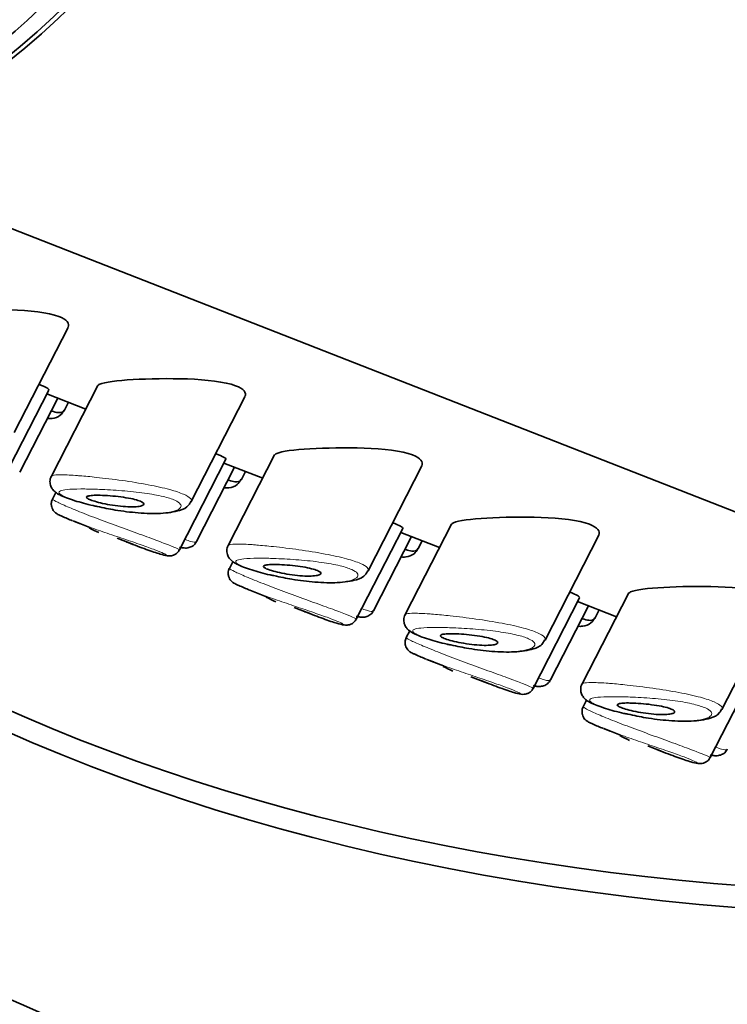
# Model space of a CAD drawing. Units: millimetres. Extents: x 0 to 2472, y 0 to 2748.
# Drawn here: x 550 to 563, y 661 to 679 of the extents above; entities that cross this region are included whole.
import ezdxf
from ezdxf import colors
from ezdxf.entities.mleader import LeaderData, LeaderLine
from ezdxf.math import Vec2, Vec3

# ---------------------------------------------------------------- set-up
doc = ezdxf.new("R2010")
doc.units = ezdxf.units.MM
doc.layers.add('DV5_Défaut', color=7, linetype='Continuous')
doc.layers.add('Défaut', color=7, linetype='Continuous')

# ---------------------------------------------------------------- blocks, each defined once
blk = doc.blocks.new('_DOT')
at = {"color": 0}
blk.add_line((0, 0), (-1, 0), dxfattribs=at)
at = {"color": 0, "const_width": 0.333}
blk.add_lwpolyline([(-0.1665, 0, 1), (0.1665, 0, 1)], format="xyb", close=True, dxfattribs=at)
blk = doc.blocks.new('SE4')
at = {"layer": 'DV5_Défaut', "color": 7, "linetype": 'Continuous', "lineweight": 35}
for p, q in [((585.611, 661.047), (548.236, 675.682)), ((548.236, 675.682), (585.611, 661.047)), ((549.591, 671.428), (550.578, 673.356)), ((551.124, 672.287), (550.272, 670.624)), ((549.374, 670.542), (550.227, 672.207)), ((550.191, 672.136), (550.904, 671.857)), ((552.841, 670.155), (553.828, 672.083)), ((549.69, 670.695), (550.388, 672.059)), ((550.512, 671.837), (550.586, 671.982)), ((554.374, 671.014), (553.523, 669.352)), ((552.624, 669.269), (553.477, 670.935)), ((553.441, 670.864), (554.154, 670.585)), ((556.091, 668.883), (557.078, 670.811)), ((552.94, 669.423), (553.638, 670.786)), ((553.762, 670.565), (553.836, 670.709)), ((550.356, 670.324), (550.293, 670.202)), ((550.67, 669.801), (550.977, 669.68)), ((557.624, 669.742), (556.773, 668.079)), ((555.874, 667.997), (556.727, 669.662)), ((556.691, 669.591), (557.404, 669.312)), ((551.481, 669.483), (551.783, 669.365)), ((556.19, 668.15), (556.888, 669.514)), ((557.012, 669.292), (557.086, 669.436)), ((559.341, 667.61), (560.328, 669.538)), ((553.606, 669.051), (553.543, 668.929)), ((553.92, 668.528), (554.227, 668.408)), ((560.874, 668.469), (560.023, 666.806)), ((559.125, 666.724), (559.977, 668.39)), ((559.941, 668.319), (560.654, 668.039)), ((554.731, 668.211), (555.033, 668.092)), ((559.44, 666.878), (560.138, 668.241)), ((560.262, 668.019), (560.336, 668.164)), ((562.591, 666.338), (563.578, 668.266)), ((556.856, 667.779), (556.793, 667.657)), ((557.17, 667.256), (557.477, 667.135)), ((562.375, 665.451), (563.227, 667.117)), ((557.981, 666.938), (558.283, 666.82)), ((560.106, 666.506), (560.044, 666.384)), ((560.42, 665.983), (560.727, 665.863)), ((561.231, 665.665), (561.533, 665.547))]:
    blk.add_line(p, q, dxfattribs=at)
for centre, radius, start, end in [((551.937, 673.066), 3.502, 245.1385, 248.6645), ((552.5, 672.536), 3.247, 241.8361, 245.3398), ((555.187, 671.793), 3.502, 245.1385, 248.6645), ((555.75, 671.264), 3.247, 241.8361, 245.3398), ((558.437, 670.521), 3.502, 245.1385, 248.6645), ((559, 669.991), 3.247, 241.8361, 245.3398), ((561.687, 669.248), 3.502, 245.1385, 248.6645), ((562.25, 668.719), 3.247, 241.8361, 245.3398)]:
    blk.add_arc(centre, radius, start, end, dxfattribs=at)
blk.add_ellipse((543.865, 688.574), major_axis=(-4.74, -12.105), ratio=0.81339, dxfattribs=at)
for centre, major_axis, ratio, start_param, end_param in [((544.158, 688.46), (-4.74, -12.105), 0.81339, 0, 3.141593), ((544.24, 688.428), (-4.74, -12.105), 0.81339, 0, 3.141593), ((566.58, 679.13), (-28, 0), 0.57735, 0.156144, 1.60913), ((566.58, 678.722), (-28, 0), 0.57735, 0.131995, 1.68707), ((566.58, 673.823), (-28, 0), 0.57735, 0, 2.117853)]:
    blk.add_ellipse(centre, major_axis=major_axis, ratio=ratio, start_param=start_param, end_param=end_param, dxfattribs=at)
for points, knots in [([(550.579, 673.36), (550.611, 673.428), (550.56, 673.502), (550.211, 673.632), (549.868, 673.67), (549.172, 673.695), (548.816, 673.687), (548.522, 673.67)], [0, 0, 0, 0, 0.2797645, 0.2797645, 0.6398823, 0.6398823, 1, 1, 1, 1]), ([(550.228, 672.209), (550.231, 672.216), (550.218, 672.229), (550.186, 672.247), (550.157, 672.264), (550.111, 672.285), (550.051, 672.309)], [0, 0, 0, 0, 0.513582, 0.513582, 0.513582, 1, 1, 1, 1]), ([(551.772, 672.398), (551.478, 672.381), (551.253, 672.355), (551.14, 672.303), (551.127, 672.292), (551.121, 672.28)], [0, 0, 0, 0, 0.813231, 0.813231, 1, 1, 1, 1]), ([(553.829, 672.087), (553.861, 672.155), (553.81, 672.229), (553.461, 672.359), (553.118, 672.397), (552.422, 672.422), (552.066, 672.415), (551.772, 672.398)], [0, 0, 0, 0, 0.279765, 0.279765, 0.639882, 0.639882, 1, 1, 1, 1]), ([(550.199, 671.683), (550.226, 671.68), (550.305, 671.68), (550.436, 671.722), (550.484, 671.801), (550.506, 671.839)], [0, 0, 0, 0, 0.246292, 0.689919, 1, 1, 1, 1]), ([(550.28, 671.821), (550.323, 671.806), (550.361, 671.796), (550.393, 671.793), (550.444, 671.787), (550.481, 671.797), (550.501, 671.821), (550.505, 671.825), (550.508, 671.83), (550.511, 671.835)], [0, 0, 0, 0, 0.3486803, 0.3486803, 0.3486803, 0.9016176, 0.9016176, 0.9016176, 1, 1, 1, 1]), ([(553.478, 670.936), (553.482, 670.944), (553.468, 670.957), (553.436, 670.974), (553.407, 670.991), (553.361, 671.012), (553.301, 671.036)], [0, 0, 0, 0, 0.513582, 0.513582, 0.513582, 1, 1, 1, 1]), ([(555.022, 671.125), (554.728, 671.109), (554.503, 671.083), (554.39, 671.03), (554.377, 671.019), (554.371, 671.007)], [0, 0, 0, 0, 0.813231, 0.813231, 1, 1, 1, 1]), ([(557.079, 670.815), (557.111, 670.883), (557.06, 670.957), (556.711, 671.087), (556.368, 671.125), (555.672, 671.15), (555.316, 671.142), (555.022, 671.125)], [0, 0, 0, 0, 0.279765, 0.279765, 0.639882, 0.639882, 1, 1, 1, 1]), ([(550.276, 670.627), (550.274, 670.624), (550.254, 670.601), (550.24, 670.525), (550.257, 670.438), (550.3, 670.369), (550.358, 670.318), (550.463, 670.255), (550.671, 670.18), (550.941, 670.101), (551.085, 670.073), (551.112, 670.067)], [0, 0, 0, 0, 0.007816, 0.080783, 0.151927, 0.215393, 0.287241, 0.407616, 0.698287, 0.953085, 1, 1, 1, 1]), ([(553.449, 670.411), (553.477, 670.408), (553.555, 670.407), (553.686, 670.449), (553.734, 670.528), (553.757, 670.566)], [0, 0, 0, 0, 0.246292, 0.689919, 1, 1, 1, 1]), ([(553.53, 670.548), (553.573, 670.533), (553.612, 670.524), (553.644, 670.52), (553.694, 670.515), (553.731, 670.524), (553.751, 670.548), (553.755, 670.552), (553.758, 670.557), (553.761, 670.562)], [0, 0, 0, 0, 0.3486803, 0.3486803, 0.3486803, 0.9016176, 0.9016176, 0.9016176, 1, 1, 1, 1]), ([(551.171, 670.272), (551.226, 670.271), (551.288, 670.268), (551.352, 670.263), (551.415, 670.258), (551.483, 670.251), (551.548, 670.242), (551.611, 670.234), (551.673, 670.223), (551.729, 670.212), (551.779, 670.202), (551.826, 670.19), (551.863, 670.178), (551.897, 670.167), (551.924, 670.156), (551.943, 670.145), (551.961, 670.134), (551.971, 670.124), (551.973, 670.114), (551.975, 670.104), (551.969, 670.095), (551.955, 670.088), (551.94, 670.079), (551.916, 670.073), (551.885, 670.068), (551.851, 670.063), (551.808, 670.06), (551.76, 670.06), (551.709, 670.059), (551.651, 670.062), (551.589, 670.067), (551.528, 670.072), (551.461, 670.08), (551.396, 670.09), (551.333, 670.099), (551.271, 670.111), (551.213, 670.124), (551.16, 670.135), (551.11, 670.148), (551.068, 670.161), (551.029, 670.173), (550.995, 670.185), (550.971, 670.196), (550.947, 670.206), (550.931, 670.217), (550.923, 670.226), (550.916, 670.235), (550.917, 670.242), (550.926, 670.249), (550.935, 670.256), (550.954, 670.261), (550.98, 670.265), (551.007, 670.269), (551.044, 670.272), (551.086, 670.272), (551.112, 670.273), (551.141, 670.273), (551.171, 670.272)], [0, 0, 0, 0, 0.060716, 0.060716, 0.060716, 0.121568, 0.121568, 0.121568, 0.179922, 0.179922, 0.179922, 0.232679, 0.232679, 0.232679, 0.280567, 0.280567, 0.280567, 0.326857, 0.326857, 0.326857, 0.374918, 0.374918, 0.374918, 0.427078, 0.427078, 0.427078, 0.484114, 0.484114, 0.484114, 0.54468, 0.54468, 0.54468, 0.605515, 0.605515, 0.605515, 0.66322, 0.66322, 0.66322, 0.716362, 0.716362, 0.716362, 0.765816, 0.765816, 0.765816, 0.813612, 0.813612, 0.813612, 0.861897, 0.861897, 0.861897, 0.912499, 0.912499, 0.912499, 0.966706, 0.966706, 0.966706, 1, 1, 1, 1]), ([(550.295, 670.203), (550.294, 670.2), (550.277, 670.178), (550.268, 670.124), (550.274, 670.061), (550.294, 670.012), (550.318, 669.978), (550.341, 669.956), (550.361, 669.941), (550.384, 669.926), (550.406, 669.913), (550.443, 669.897), (550.465, 669.888)], [0, 0, 0, 0, 0.013707, 0.142753, 0.242993, 0.327066, 0.399885, 0.461994, 0.522522, 0.608598, 0.805825, 1, 1, 1, 1]), ([(551.112, 670.067), (551.231, 670.042), (551.465, 669.992), (551.889, 669.941), (552.311, 669.93), (552.594, 669.976), (552.774, 670.044), (552.822, 670.134), (552.835, 670.158)], [0, 0, 0, 0, 0.152237, 0.346641, 0.560637, 0.800937, 0.953562, 1, 1, 1, 1]), ([(556.728, 669.664), (556.732, 669.671), (556.718, 669.684), (556.686, 669.702), (556.657, 669.718), (556.611, 669.74), (556.551, 669.764)], [0, 0, 0, 0, 0.513582, 0.513582, 0.513582, 1, 1, 1, 1]), ([(558.272, 669.853), (557.978, 669.836), (557.753, 669.81), (557.64, 669.758), (557.627, 669.747), (557.621, 669.735)], [0, 0, 0, 0, 0.813231, 0.813231, 1, 1, 1, 1]), ([(560.329, 669.542), (560.361, 669.61), (560.31, 669.684), (559.961, 669.814), (559.618, 669.852), (558.922, 669.877), (558.566, 669.869), (558.272, 669.853)], [0, 0, 0, 0, 0.279765, 0.279765, 0.639882, 0.639882, 1, 1, 1, 1]), ([(551.64, 669.422), (551.654, 669.416), (551.788, 669.362), (552.031, 669.269), (552.272, 669.189), (552.37, 669.164), (552.44, 669.156), (552.501, 669.165), (552.556, 669.189), (552.602, 669.228), (552.616, 669.258), (552.621, 669.271)], [0, 0, 0, 0, 0.030179, 0.293139, 0.564424, 0.776732, 0.850524, 0.887366, 0.928939, 0.975645, 1, 1, 1, 1]), ([(552.624, 669.319), (552.647, 669.313), (552.693, 669.304), (552.766, 669.299), (552.854, 669.327), (552.917, 669.375), (552.931, 669.412), (552.936, 669.425)], [0, 0, 0, 0, 0.2616, 0.535694, 0.730843, 0.92123, 1, 1, 1, 1]), ([(553.526, 669.354), (553.524, 669.352), (553.504, 669.328), (553.491, 669.253), (553.507, 669.165), (553.55, 669.097), (553.608, 669.045), (553.714, 668.983), (553.921, 668.907), (554.191, 668.828), (554.335, 668.8), (554.362, 668.795)], [0, 0, 0, 0, 0.007816, 0.080783, 0.151927, 0.215393, 0.287241, 0.407616, 0.698287, 0.953085, 1, 1, 1, 1]), ([(556.699, 669.138), (556.727, 669.135), (556.805, 669.135), (556.936, 669.177), (556.984, 669.255), (557.007, 669.294)], [0, 0, 0, 0, 0.246292, 0.689919, 1, 1, 1, 1]), ([(556.781, 669.275), (556.823, 669.26), (556.862, 669.251), (556.894, 669.248), (556.944, 669.242), (556.981, 669.252), (557.001, 669.276), (557.005, 669.28), (557.008, 669.285), (557.011, 669.29)], [0, 0, 0, 0, 0.34868, 0.34868, 0.34868, 0.901618, 0.901618, 0.901618, 1, 1, 1, 1]), ([(554.421, 668.999), (554.476, 668.998), (554.538, 668.995), (554.602, 668.99), (554.665, 668.985), (554.733, 668.978), (554.798, 668.969), (554.861, 668.961), (554.923, 668.951), (554.979, 668.94), (555.03, 668.929), (555.076, 668.918), (555.113, 668.906), (555.147, 668.895), (555.175, 668.883), (555.193, 668.872), (555.211, 668.862), (555.221, 668.851), (555.223, 668.842), (555.225, 668.832), (555.219, 668.823), (555.205, 668.815), (555.19, 668.807), (555.166, 668.8), (555.135, 668.795), (555.101, 668.79), (555.058, 668.787), (555.01, 668.787), (554.959, 668.787), (554.901, 668.789), (554.839, 668.794), (554.778, 668.799), (554.711, 668.807), (554.646, 668.817), (554.584, 668.827), (554.521, 668.838), (554.463, 668.851), (554.41, 668.863), (554.36, 668.876), (554.318, 668.888), (554.279, 668.9), (554.245, 668.912), (554.221, 668.923), (554.197, 668.934), (554.181, 668.944), (554.173, 668.953), (554.166, 668.962), (554.167, 668.97), (554.176, 668.976), (554.185, 668.983), (554.204, 668.989), (554.23, 668.992), (554.257, 668.996), (554.294, 668.999), (554.336, 669), (554.362, 669), (554.391, 669), (554.421, 668.999)], [0, 0, 0, 0, 0.060716, 0.060716, 0.060716, 0.121568, 0.121568, 0.121568, 0.179922, 0.179922, 0.179922, 0.232679, 0.232679, 0.232679, 0.280567, 0.280567, 0.280567, 0.326857, 0.326857, 0.326857, 0.374918, 0.374918, 0.374918, 0.427078, 0.427078, 0.427078, 0.484114, 0.484114, 0.484114, 0.54468, 0.54468, 0.54468, 0.605515, 0.605515, 0.605515, 0.66322, 0.66322, 0.66322, 0.716362, 0.716362, 0.716362, 0.765816, 0.765816, 0.765816, 0.813612, 0.813612, 0.813612, 0.861897, 0.861897, 0.861897, 0.912499, 0.912499, 0.912499, 0.966706, 0.966706, 0.966706, 1, 1, 1, 1]), ([(553.545, 668.93), (553.544, 668.928), (553.527, 668.906), (553.518, 668.851), (553.524, 668.788), (553.544, 668.74), (553.568, 668.705), (553.591, 668.683), (553.611, 668.668), (553.634, 668.653), (553.656, 668.64), (553.693, 668.624), (553.715, 668.616)], [0, 0, 0, 0, 0.013707, 0.142753, 0.242993, 0.327066, 0.399885, 0.461994, 0.522522, 0.608598, 0.805825, 1, 1, 1, 1]), ([(554.362, 668.795), (554.481, 668.769), (554.715, 668.72), (555.139, 668.668), (555.561, 668.657), (555.844, 668.703), (556.024, 668.771), (556.072, 668.861), (556.085, 668.885)], [0, 0, 0, 0, 0.152237, 0.346641, 0.560637, 0.800937, 0.953562, 1, 1, 1, 1]), ([(559.978, 668.391), (559.982, 668.398), (559.968, 668.411), (559.936, 668.429), (559.907, 668.446), (559.861, 668.467), (559.801, 668.491)], [0, 0, 0, 0, 0.5135817, 0.5135817, 0.5135817, 1, 1, 1, 1]), ([(561.522, 668.58), (561.228, 668.563), (561.003, 668.538), (560.89, 668.485), (560.877, 668.474), (560.871, 668.462)], [0, 0, 0, 0, 0.813231, 0.813231, 1, 1, 1, 1]), ([(563.579, 668.27), (563.611, 668.337), (563.56, 668.411), (563.211, 668.541), (562.868, 668.579), (562.172, 668.605), (561.816, 668.597), (561.522, 668.58)], [0, 0, 0, 0, 0.279765, 0.279765, 0.639882, 0.639882, 1, 1, 1, 1]), ([(554.89, 668.149), (554.904, 668.144), (555.038, 668.09), (555.281, 667.996), (555.522, 667.916), (555.62, 667.892), (555.69, 667.883), (555.751, 667.892), (555.806, 667.917), (555.852, 667.955), (555.866, 667.986), (555.871, 667.998)], [0, 0, 0, 0, 0.030179, 0.293139, 0.564424, 0.776732, 0.850524, 0.887366, 0.928939, 0.975645, 1, 1, 1, 1]), ([(555.874, 668.046), (555.897, 668.041), (555.943, 668.031), (556.016, 668.027), (556.104, 668.054), (556.167, 668.103), (556.181, 668.14), (556.186, 668.153)], [0, 0, 0, 0, 0.2616, 0.535694, 0.730843, 0.92123, 1, 1, 1, 1]), ([(556.776, 668.082), (556.774, 668.079), (556.754, 668.056), (556.741, 667.98), (556.757, 667.893), (556.801, 667.824), (556.858, 667.773), (556.964, 667.71), (557.171, 667.634), (557.441, 667.556), (557.586, 667.527), (557.612, 667.522)], [0, 0, 0, 0, 0.007816, 0.080783, 0.151927, 0.215393, 0.287241, 0.407616, 0.698287, 0.953085, 1, 1, 1, 1]), ([(559.949, 667.866), (559.977, 667.863), (560.055, 667.862), (560.186, 667.904), (560.234, 667.983), (560.257, 668.021)], [0, 0, 0, 0, 0.246292, 0.689919, 1, 1, 1, 1]), ([(560.031, 668.003), (560.074, 667.988), (560.112, 667.978), (560.144, 667.975), (560.194, 667.97), (560.231, 667.979), (560.251, 668.003), (560.255, 668.007), (560.258, 668.012), (560.261, 668.017)], [0, 0, 0, 0, 0.34868, 0.34868, 0.34868, 0.901618, 0.901618, 0.901618, 1, 1, 1, 1]), ([(556.796, 667.658), (556.794, 667.655), (556.777, 667.633), (556.768, 667.579), (556.774, 667.516), (556.794, 667.467), (556.818, 667.433), (556.841, 667.41), (556.861, 667.395), (556.884, 667.38), (556.906, 667.368), (556.944, 667.352), (556.965, 667.343)], [0, 0, 0, 0, 0.013707, 0.142753, 0.242993, 0.327066, 0.399885, 0.461994, 0.522522, 0.608598, 0.805825, 1, 1, 1, 1]), ([(557.671, 667.727), (557.726, 667.726), (557.788, 667.722), (557.852, 667.717), (557.915, 667.712), (557.983, 667.705), (558.048, 667.697), (558.111, 667.688), (558.173, 667.678), (558.229, 667.667), (558.28, 667.657), (558.326, 667.645), (558.363, 667.633), (558.397, 667.622), (558.425, 667.611), (558.443, 667.6), (558.461, 667.589), (558.471, 667.579), (558.473, 667.569), (558.475, 667.559), (558.469, 667.55), (558.455, 667.542), (558.44, 667.534), (558.416, 667.527), (558.385, 667.523), (558.351, 667.518), (558.309, 667.515), (558.26, 667.514), (558.209, 667.514), (558.151, 667.516), (558.089, 667.521), (558.028, 667.527), (557.961, 667.535), (557.896, 667.545), (557.834, 667.554), (557.771, 667.566), (557.713, 667.578), (557.66, 667.59), (557.61, 667.603), (557.568, 667.616), (557.529, 667.627), (557.495, 667.639), (557.471, 667.651), (557.447, 667.661), (557.431, 667.671), (557.423, 667.68), (557.416, 667.689), (557.417, 667.697), (557.426, 667.704), (557.435, 667.711), (557.454, 667.716), (557.48, 667.72), (557.507, 667.724), (557.544, 667.726), (557.586, 667.727), (557.612, 667.728), (557.641, 667.728), (557.671, 667.727)], [0, 0, 0, 0, 0.060716, 0.060716, 0.060716, 0.121568, 0.121568, 0.121568, 0.179922, 0.179922, 0.179922, 0.232679, 0.232679, 0.232679, 0.280567, 0.280567, 0.280567, 0.326857, 0.326857, 0.326857, 0.374918, 0.374918, 0.374918, 0.427078, 0.427078, 0.427078, 0.484114, 0.484114, 0.484114, 0.54468, 0.54468, 0.54468, 0.605515, 0.605515, 0.605515, 0.66322, 0.66322, 0.66322, 0.716362, 0.716362, 0.716362, 0.765816, 0.765816, 0.765816, 0.813612, 0.813612, 0.813612, 0.861897, 0.861897, 0.861897, 0.912499, 0.912499, 0.912499, 0.966706, 0.966706, 0.966706, 1, 1, 1, 1]), ([(557.612, 667.522), (557.731, 667.497), (557.965, 667.447), (558.389, 667.395), (558.811, 667.384), (559.094, 667.431), (559.274, 667.499), (559.322, 667.589), (559.335, 667.613)], [0, 0, 0, 0, 0.152237, 0.346641, 0.560637, 0.800937, 0.953562, 1, 1, 1, 1]), ([(558.141, 666.877), (558.154, 666.871), (558.288, 666.817), (558.531, 666.724), (558.772, 666.644), (558.87, 666.619), (558.94, 666.611), (559.002, 666.62), (559.056, 666.644), (559.102, 666.682), (559.116, 666.713), (559.121, 666.726)], [0, 0, 0, 0, 0.030179, 0.293139, 0.564424, 0.776732, 0.850524, 0.887366, 0.928939, 0.975645, 1, 1, 1, 1]), ([(559.124, 666.774), (559.147, 666.768), (559.193, 666.759), (559.266, 666.754), (559.354, 666.782), (559.417, 666.83), (559.431, 666.867), (559.436, 666.88)], [0, 0, 0, 0, 0.2616, 0.535694, 0.730843, 0.92123, 1, 1, 1, 1]), ([(560.026, 666.809), (560.024, 666.806), (560.004, 666.783), (559.991, 666.708), (560.007, 666.62), (560.051, 666.552), (560.108, 666.5), (560.214, 666.438), (560.421, 666.362), (560.691, 666.283), (560.836, 666.255), (560.862, 666.25)], [0, 0, 0, 0, 0.007816, 0.080783, 0.151927, 0.215393, 0.287241, 0.407616, 0.698287, 0.953085, 1, 1, 1, 1]), ([(560.046, 666.385), (560.044, 666.382), (560.027, 666.36), (560.018, 666.306), (560.024, 666.243), (560.044, 666.195), (560.068, 666.16), (560.091, 666.138), (560.111, 666.123), (560.134, 666.108), (560.156, 666.095), (560.194, 666.079), (560.215, 666.07)], [0, 0, 0, 0, 0.013707, 0.142753, 0.242993, 0.327066, 0.399885, 0.461994, 0.522522, 0.608598, 0.805825, 1, 1, 1, 1]), ([(560.921, 666.454), (560.976, 666.453), (561.038, 666.45), (561.102, 666.445), (561.165, 666.44), (561.233, 666.433), (561.298, 666.424), (561.361, 666.416), (561.423, 666.406), (561.479, 666.394), (561.53, 666.384), (561.576, 666.372), (561.613, 666.361), (561.647, 666.35), (561.675, 666.338), (561.693, 666.327), (561.711, 666.317), (561.721, 666.306), (561.723, 666.296), (561.725, 666.287), (561.719, 666.277), (561.705, 666.27), (561.69, 666.262), (561.666, 666.255), (561.635, 666.25), (561.601, 666.245), (561.559, 666.242), (561.511, 666.242), (561.46, 666.241), (561.401, 666.244), (561.339, 666.249), (561.278, 666.254), (561.211, 666.262), (561.146, 666.272), (561.084, 666.282), (561.021, 666.293), (560.963, 666.306), (560.91, 666.318), (560.86, 666.33), (560.818, 666.343), (560.779, 666.355), (560.745, 666.367), (560.721, 666.378), (560.697, 666.389), (560.681, 666.399), (560.673, 666.408), (560.666, 666.417), (560.667, 666.425), (560.676, 666.431), (560.685, 666.438), (560.704, 666.443), (560.73, 666.447), (560.757, 666.451), (560.794, 666.454), (560.836, 666.455), (560.862, 666.455), (560.891, 666.455), (560.921, 666.454)], [0, 0, 0, 0, 0.060716, 0.060716, 0.060716, 0.121568, 0.121568, 0.121568, 0.179922, 0.179922, 0.179922, 0.232679, 0.232679, 0.232679, 0.280567, 0.280567, 0.280567, 0.326857, 0.326857, 0.326857, 0.374918, 0.374918, 0.374918, 0.427078, 0.427078, 0.427078, 0.484114, 0.484114, 0.484114, 0.54468, 0.54468, 0.54468, 0.605515, 0.605515, 0.605515, 0.66322, 0.66322, 0.66322, 0.716362, 0.716362, 0.716362, 0.765816, 0.765816, 0.765816, 0.813612, 0.813612, 0.813612, 0.861897, 0.861897, 0.861897, 0.912499, 0.912499, 0.912499, 0.966706, 0.966706, 0.966706, 1, 1, 1, 1]), ([(560.862, 666.25), (560.981, 666.224), (561.215, 666.175), (561.639, 666.123), (562.061, 666.112), (562.344, 666.158), (562.524, 666.226), (562.572, 666.316), (562.585, 666.34)], [0, 0, 0, 0, 0.152237, 0.346641, 0.560637, 0.800937, 0.953562, 1, 1, 1, 1]), ([(561.391, 665.604), (561.404, 665.598), (561.538, 665.544), (561.781, 665.451), (562.022, 665.371), (562.12, 665.346), (562.19, 665.338), (562.252, 665.347), (562.306, 665.372), (562.352, 665.41), (562.366, 665.441), (562.371, 665.453)], [0, 0, 0, 0, 0.030179, 0.293139, 0.564424, 0.776732, 0.850524, 0.887366, 0.928939, 0.975645, 1, 1, 1, 1]), ([(562.374, 665.501), (562.397, 665.495), (562.443, 665.486), (562.516, 665.482), (562.604, 665.509), (562.667, 665.558), (562.681, 665.595), (562.686, 665.607)], [0, 0, 0, 0, 0.2616, 0.535694, 0.730843, 0.92123, 1, 1, 1, 1])]:
    blk.add_open_spline(points, degree=3, knots=knots, dxfattribs=at)
at = {"layer": 'DV5_Défaut', "color": 7, "linetype": 'Continuous', "lineweight": 18}
for points, knots in [([(550.271, 670.62), (550.274, 670.627), (550.282, 670.632), (550.296, 670.636), (550.323, 670.645), (550.373, 670.649), (550.441, 670.649), (550.513, 670.649), (550.606, 670.645), (550.713, 670.637), (550.739, 670.635), (550.766, 670.633), (550.794, 670.631)], [0, 0, 0, 0, 0.171707, 0.171707, 0.171707, 0.529866, 0.529866, 0.529866, 0.908184, 0.908184, 0.908184, 1, 1, 1, 1]), ([(550.794, 670.631), (550.888, 670.623), (550.991, 670.614), (551.1, 670.602), (551.248, 670.586), (551.41, 670.566), (551.571, 670.544), (551.732, 670.521), (551.898, 670.494), (552.052, 670.465), (552.195, 670.438), (552.331, 670.408), (552.446, 670.377), (552.548, 670.349), (552.635, 670.32), (552.7, 670.291), (552.76, 670.265), (552.803, 670.239), (552.825, 670.215), (552.845, 670.194), (552.851, 670.174), (552.842, 670.157)], [0, 0, 0, 0, 0.12285, 0.12285, 0.12285, 0.291651, 0.291651, 0.291651, 0.461595, 0.461595, 0.461595, 0.619764, 0.619764, 0.619764, 0.7593, 0.7593, 0.7593, 0.887244, 0.887244, 0.887244, 1, 1, 1, 1]), ([(550.885, 670.388), (550.86, 670.388), (550.836, 670.388), (550.813, 670.388), (550.713, 670.387), (550.626, 670.384), (550.56, 670.377), (550.505, 670.372), (550.463, 670.364), (550.438, 670.353), (550.412, 670.342), (550.404, 670.328), (550.414, 670.311), (550.425, 670.295), (550.454, 670.275), (550.499, 670.253), (550.546, 670.231), (550.611, 670.206), (550.689, 670.18), (550.771, 670.154), (550.87, 670.125), (550.977, 670.099), (551.092, 670.071), (551.219, 670.043), (551.346, 670.02), (551.481, 669.996), (551.621, 669.976), (551.751, 669.963), (551.882, 669.949), (552.008, 669.942), (552.12, 669.941), (552.193, 669.941), (552.262, 669.944), (552.324, 669.949), (552.412, 669.956), (552.486, 669.97), (552.542, 669.987), (552.592, 670.003), (552.627, 670.023), (552.644, 670.045), (552.659, 670.066), (552.659, 670.088), (552.641, 670.111), (552.624, 670.134), (552.59, 670.158), (552.54, 670.18), (552.486, 670.205), (552.411, 670.229), (552.325, 670.25), (552.226, 670.273), (552.108, 670.295), (551.985, 670.312), (551.851, 670.33), (551.707, 670.345), (551.567, 670.357), (551.426, 670.368), (551.284, 670.376), (551.154, 670.381), (551.059, 670.385), (550.968, 670.387), (550.885, 670.388)], [0, 0, 0, 0, 0.013251, 0.013251, 0.013251, 0.070711, 0.070711, 0.070711, 0.118518, 0.118518, 0.118518, 0.167246, 0.167246, 0.167246, 0.215231, 0.215231, 0.215231, 0.264122, 0.264122, 0.264122, 0.315761, 0.315761, 0.315761, 0.371739, 0.371739, 0.371739, 0.431405, 0.431405, 0.431405, 0.491009, 0.491009, 0.491009, 0.529995, 0.529995, 0.529995, 0.585981, 0.585981, 0.585981, 0.636056, 0.636056, 0.636056, 0.681871, 0.681871, 0.681871, 0.726981, 0.726981, 0.726981, 0.776094, 0.776094, 0.776094, 0.832297, 0.832297, 0.832297, 0.893589, 0.893589, 0.893589, 0.955112, 0.955112, 0.955112, 1, 1, 1, 1]), ([(550.293, 670.201), (550.292, 670.2), (550.293, 670.198), (550.296, 670.196), (550.306, 670.187), (550.337, 670.168), (550.389, 670.143), (550.441, 670.118), (550.514, 670.085), (550.603, 670.047), (550.648, 670.028), (550.697, 670.007), (550.75, 669.986)], [0, 0, 0, 0, 0.096662, 0.096662, 0.096662, 0.45727, 0.45727, 0.45727, 0.818188, 0.818188, 0.818188, 1, 1, 1, 1]), ([(550.75, 669.986), (550.802, 669.965), (550.857, 669.943), (550.915, 669.92), (551.032, 669.874), (551.161, 669.825), (551.293, 669.777), (551.425, 669.727), (551.563, 669.677), (551.694, 669.63), (551.825, 669.582), (551.954, 669.536), (552.068, 669.494), (552.181, 669.452), (552.284, 669.414), (552.367, 669.382), (552.448, 669.351), (552.513, 669.324), (552.557, 669.305), (552.6, 669.286), (552.623, 669.274), (552.625, 669.27), (552.625, 669.27), (552.625, 669.27), (552.625, 669.27)], [0, 0, 0, 0, 0.075, 0.075, 0.075, 0.228941, 0.228941, 0.228941, 0.384089, 0.384089, 0.384089, 0.538899, 0.538899, 0.538899, 0.691353, 0.691353, 0.691353, 0.841057, 0.841057, 0.841057, 0.989926, 0.989926, 0.989926, 1, 1, 1, 1]), ([(551.787, 669.363), (551.867, 669.332), (551.943, 669.303), (552.012, 669.278), (552.069, 669.258), (552.121, 669.239), (552.167, 669.224), (552.236, 669.201), (552.292, 669.185), (552.329, 669.177), (552.365, 669.168), (552.385, 669.167), (552.385, 669.172), (552.385, 669.177), (552.367, 669.188), (552.332, 669.205), (552.296, 669.222), (552.242, 669.244), (552.173, 669.27), (552.103, 669.297), (552.016, 669.328), (551.92, 669.362), (551.822, 669.396), (551.713, 669.433), (551.601, 669.471), (551.488, 669.509), (551.37, 669.549), (551.257, 669.588), (551.144, 669.627), (551.033, 669.666), (550.932, 669.703), (550.882, 669.721), (550.835, 669.738), (550.79, 669.755)], [0, 0, 0, 0, 0.080386, 0.080386, 0.080386, 0.147379, 0.147379, 0.147379, 0.249009, 0.249009, 0.249009, 0.348316, 0.348316, 0.348316, 0.445972, 0.445972, 0.445972, 0.543866, 0.543866, 0.543866, 0.643648, 0.643648, 0.643648, 0.745431, 0.745431, 0.745431, 0.848007, 0.848007, 0.848007, 0.950172, 0.950172, 0.950172, 1, 1, 1, 1]), ([(552.737, 669.457), (552.773, 669.444), (552.805, 669.433), (552.831, 669.425), (552.884, 669.41), (552.92, 669.407), (552.934, 669.416), (552.937, 669.418), (552.939, 669.42), (552.94, 669.422)], [0, 0, 0, 0, 0.297794, 0.297794, 0.297794, 0.891221, 0.891221, 0.891221, 1, 1, 1, 1]), ([(553.521, 669.348), (553.524, 669.354), (553.532, 669.359), (553.546, 669.364), (553.573, 669.372), (553.624, 669.376), (553.691, 669.376), (553.763, 669.376), (553.856, 669.372), (553.963, 669.365), (553.989, 669.363), (554.016, 669.361), (554.044, 669.358)], [0, 0, 0, 0, 0.171707, 0.171707, 0.171707, 0.529866, 0.529866, 0.529866, 0.908184, 0.908184, 0.908184, 1, 1, 1, 1]), ([(554.044, 669.358), (554.138, 669.351), (554.241, 669.341), (554.35, 669.329), (554.498, 669.313), (554.66, 669.294), (554.821, 669.271), (554.982, 669.248), (555.148, 669.222), (555.302, 669.193), (555.445, 669.166), (555.582, 669.135), (555.696, 669.104), (555.798, 669.076), (555.885, 669.047), (555.951, 669.019), (556.01, 668.993), (556.053, 668.966), (556.076, 668.942), (556.096, 668.921), (556.101, 668.902), (556.092, 668.884)], [0, 0, 0, 0, 0.1228504, 0.1228504, 0.1228504, 0.2916509, 0.2916509, 0.2916509, 0.4615948, 0.4615948, 0.4615948, 0.6197644, 0.6197644, 0.6197644, 0.7592995, 0.7592995, 0.7592995, 0.8872435, 0.8872435, 0.8872435, 1, 1, 1, 1]), ([(554.135, 669.115), (554.11, 669.116), (554.086, 669.116), (554.063, 669.115), (553.963, 669.115), (553.876, 669.112), (553.81, 669.105), (553.755, 669.099), (553.713, 669.091), (553.688, 669.08), (553.662, 669.07), (553.654, 669.055), (553.664, 669.039), (553.675, 669.022), (553.704, 669.002), (553.749, 668.98), (553.796, 668.958), (553.861, 668.933), (553.939, 668.908), (554.021, 668.881), (554.12, 668.853), (554.227, 668.827), (554.342, 668.798), (554.469, 668.771), (554.596, 668.748), (554.731, 668.723), (554.871, 668.703), (555.001, 668.69), (555.132, 668.677), (555.258, 668.669), (555.37, 668.669), (555.443, 668.669), (555.512, 668.671), (555.574, 668.676), (555.662, 668.684), (555.736, 668.697), (555.792, 668.715), (555.842, 668.731), (555.877, 668.751), (555.894, 668.773), (555.909, 668.793), (555.909, 668.816), (555.892, 668.839), (555.874, 668.862), (555.84, 668.885), (555.79, 668.908), (555.736, 668.932), (555.661, 668.956), (555.575, 668.977), (555.476, 669.001), (555.358, 669.022), (555.235, 669.039), (555.101, 669.058), (554.957, 669.073), (554.817, 669.084), (554.676, 669.095), (554.535, 669.104), (554.404, 669.109), (554.309, 669.113), (554.218, 669.115), (554.135, 669.115)], [0, 0, 0, 0, 0.013251, 0.013251, 0.013251, 0.070711, 0.070711, 0.070711, 0.118518, 0.118518, 0.118518, 0.167246, 0.167246, 0.167246, 0.215231, 0.215231, 0.215231, 0.264122, 0.264122, 0.264122, 0.315761, 0.315761, 0.315761, 0.371739, 0.371739, 0.371739, 0.431405, 0.431405, 0.431405, 0.491009, 0.491009, 0.491009, 0.529995, 0.529995, 0.529995, 0.585981, 0.585981, 0.585981, 0.636056, 0.636056, 0.636056, 0.681871, 0.681871, 0.681871, 0.726981, 0.726981, 0.726981, 0.776094, 0.776094, 0.776094, 0.832297, 0.832297, 0.832297, 0.893589, 0.893589, 0.893589, 0.955112, 0.955112, 0.955112, 1, 1, 1, 1]), ([(553.543, 668.928), (553.542, 668.927), (553.543, 668.925), (553.546, 668.923), (553.556, 668.914), (553.587, 668.896), (553.639, 668.87), (553.691, 668.845), (553.764, 668.812), (553.853, 668.774), (553.898, 668.755), (553.947, 668.735), (554, 668.713)], [0, 0, 0, 0, 0.096662, 0.096662, 0.096662, 0.45727, 0.45727, 0.45727, 0.818188, 0.818188, 0.818188, 1, 1, 1, 1]), ([(554, 668.713), (554.052, 668.692), (554.107, 668.67), (554.165, 668.648), (554.282, 668.602), (554.411, 668.553), (554.543, 668.504), (554.675, 668.455), (554.813, 668.405), (554.944, 668.357), (555.075, 668.309), (555.204, 668.263), (555.318, 668.221), (555.431, 668.18), (555.534, 668.142), (555.617, 668.11), (555.698, 668.078), (555.763, 668.052), (555.807, 668.033), (555.85, 668.014), (555.873, 668.002), (555.875, 667.998), (555.875, 667.997), (555.875, 667.997), (555.875, 667.997)], [0, 0, 0, 0, 0.0749999, 0.0749999, 0.0749999, 0.2289409, 0.2289409, 0.2289409, 0.3840895, 0.3840895, 0.3840895, 0.5388993, 0.5388993, 0.5388993, 0.6913534, 0.6913534, 0.6913534, 0.8410568, 0.8410568, 0.8410568, 0.9899265, 0.9899265, 0.9899265, 1, 1, 1, 1]), ([(555.037, 668.091), (555.117, 668.059), (555.193, 668.031), (555.262, 668.006), (555.319, 667.985), (555.371, 667.967), (555.417, 667.952), (555.486, 667.929), (555.542, 667.913), (555.579, 667.904), (555.615, 667.895), (555.635, 667.894), (555.635, 667.899), (555.636, 667.904), (555.618, 667.915), (555.582, 667.932), (555.546, 667.949), (555.492, 667.971), (555.423, 667.998), (555.353, 668.024), (555.266, 668.056), (555.17, 668.089), (555.073, 668.123), (554.963, 668.161), (554.851, 668.198), (554.738, 668.237), (554.62, 668.277), (554.507, 668.316), (554.394, 668.354), (554.283, 668.394), (554.182, 668.43), (554.132, 668.448), (554.085, 668.465), (554.04, 668.482)], [0, 0, 0, 0, 0.080386, 0.080386, 0.080386, 0.147379, 0.147379, 0.147379, 0.249009, 0.249009, 0.249009, 0.348316, 0.348316, 0.348316, 0.445972, 0.445972, 0.445972, 0.543866, 0.543866, 0.543866, 0.643648, 0.643648, 0.643648, 0.745431, 0.745431, 0.745431, 0.848007, 0.848007, 0.848007, 0.950172, 0.950172, 0.950172, 1, 1, 1, 1]), ([(555.987, 668.184), (556.023, 668.171), (556.055, 668.16), (556.081, 668.153), (556.135, 668.138), (556.17, 668.134), (556.184, 668.143), (556.187, 668.145), (556.189, 668.147), (556.19, 668.15)], [0, 0, 0, 0, 0.297794, 0.297794, 0.297794, 0.891221, 0.891221, 0.891221, 1, 1, 1, 1]), ([(556.771, 668.075), (556.774, 668.082), (556.782, 668.087), (556.796, 668.091), (556.824, 668.1), (556.874, 668.104), (556.941, 668.104), (557.013, 668.104), (557.106, 668.1), (557.213, 668.092), (557.239, 668.09), (557.266, 668.088), (557.294, 668.086)], [0, 0, 0, 0, 0.171707, 0.171707, 0.171707, 0.529866, 0.529866, 0.529866, 0.908184, 0.908184, 0.908184, 1, 1, 1, 1]), ([(557.294, 668.086), (557.388, 668.078), (557.491, 668.068), (557.6, 668.057), (557.748, 668.041), (557.91, 668.021), (558.071, 667.998), (558.232, 667.976), (558.398, 667.949), (558.552, 667.92), (558.695, 667.893), (558.832, 667.863), (558.946, 667.832), (559.048, 667.804), (559.136, 667.775), (559.201, 667.746), (559.26, 667.72), (559.303, 667.694), (559.326, 667.67), (559.346, 667.649), (559.351, 667.629), (559.342, 667.612)], [0, 0, 0, 0, 0.12285, 0.12285, 0.12285, 0.291651, 0.291651, 0.291651, 0.461595, 0.461595, 0.461595, 0.619764, 0.619764, 0.619764, 0.7593, 0.7593, 0.7593, 0.887244, 0.887244, 0.887244, 1, 1, 1, 1]), ([(557.385, 667.843), (557.36, 667.843), (557.336, 667.843), (557.313, 667.843), (557.213, 667.842), (557.126, 667.839), (557.06, 667.832), (557.005, 667.827), (556.963, 667.819), (556.938, 667.808), (556.912, 667.797), (556.904, 667.783), (556.914, 667.766), (556.925, 667.749), (556.954, 667.73), (556.999, 667.708), (557.046, 667.686), (557.111, 667.661), (557.189, 667.635), (557.271, 667.608), (557.37, 667.58), (557.477, 667.554), (557.592, 667.525), (557.719, 667.498), (557.846, 667.475), (557.982, 667.451), (558.121, 667.431), (558.251, 667.417), (558.382, 667.404), (558.508, 667.397), (558.62, 667.396), (558.693, 667.396), (558.762, 667.399), (558.824, 667.404), (558.912, 667.411), (558.986, 667.424), (559.042, 667.442), (559.092, 667.458), (559.127, 667.478), (559.144, 667.5), (559.159, 667.52), (559.159, 667.543), (559.142, 667.566), (559.124, 667.589), (559.09, 667.613), (559.04, 667.635), (558.986, 667.66), (558.911, 667.684), (558.825, 667.704), (558.726, 667.728), (558.608, 667.749), (558.485, 667.766), (558.351, 667.785), (558.207, 667.8), (558.067, 667.811), (557.926, 667.823), (557.785, 667.831), (557.655, 667.836), (557.559, 667.84), (557.468, 667.842), (557.385, 667.843)], [0, 0, 0, 0, 0.013251, 0.013251, 0.013251, 0.070711, 0.070711, 0.070711, 0.118518, 0.118518, 0.118518, 0.167246, 0.167246, 0.167246, 0.215231, 0.215231, 0.215231, 0.264122, 0.264122, 0.264122, 0.315761, 0.315761, 0.315761, 0.371739, 0.371739, 0.371739, 0.431405, 0.431405, 0.431405, 0.491009, 0.491009, 0.491009, 0.529995, 0.529995, 0.529995, 0.585981, 0.585981, 0.585981, 0.636056, 0.636056, 0.636056, 0.681871, 0.681871, 0.681871, 0.726981, 0.726981, 0.726981, 0.776094, 0.776094, 0.776094, 0.832297, 0.832297, 0.832297, 0.893589, 0.893589, 0.893589, 0.955112, 0.955112, 0.955112, 1, 1, 1, 1]), ([(556.793, 667.656), (556.792, 667.655), (556.793, 667.653), (556.796, 667.65), (556.806, 667.641), (556.838, 667.623), (556.889, 667.598), (556.941, 667.572), (557.014, 667.539), (557.103, 667.502), (557.148, 667.483), (557.197, 667.462), (557.25, 667.441)], [0, 0, 0, 0, 0.0966616, 0.0966616, 0.0966616, 0.4572703, 0.4572703, 0.4572703, 0.8181877, 0.8181877, 0.8181877, 1, 1, 1, 1]), ([(557.25, 667.441), (557.302, 667.42), (557.357, 667.398), (557.415, 667.375), (557.532, 667.329), (557.661, 667.28), (557.793, 667.231), (557.925, 667.182), (558.063, 667.132), (558.194, 667.084), (558.325, 667.037), (558.454, 666.99), (558.568, 666.948), (558.681, 666.907), (558.784, 666.869), (558.867, 666.837), (558.948, 666.806), (559.013, 666.779), (559.057, 666.76), (559.1, 666.741), (559.123, 666.729), (559.125, 666.725), (559.125, 666.725), (559.125, 666.725), (559.125, 666.724)], [0, 0, 0, 0, 0.0749999, 0.0749999, 0.0749999, 0.2289409, 0.2289409, 0.2289409, 0.3840895, 0.3840895, 0.3840895, 0.5388993, 0.5388993, 0.5388993, 0.6913534, 0.6913534, 0.6913534, 0.8410568, 0.8410568, 0.8410568, 0.9899265, 0.9899265, 0.9899265, 1, 1, 1, 1]), ([(558.287, 666.818), (558.367, 666.787), (558.444, 666.758), (558.512, 666.733), (558.569, 666.712), (558.621, 666.694), (558.667, 666.679), (558.736, 666.656), (558.792, 666.64), (558.829, 666.631), (558.865, 666.623), (558.885, 666.621), (558.885, 666.626), (558.886, 666.631), (558.868, 666.643), (558.832, 666.66), (558.796, 666.676), (558.742, 666.699), (558.673, 666.725), (558.603, 666.752), (558.516, 666.783), (558.42, 666.816), (558.323, 666.851), (558.213, 666.888), (558.101, 666.926), (557.988, 666.964), (557.87, 667.004), (557.757, 667.043), (557.644, 667.082), (557.533, 667.121), (557.432, 667.157), (557.382, 667.175), (557.335, 667.193), (557.29, 667.21)], [0, 0, 0, 0, 0.080386, 0.080386, 0.080386, 0.147379, 0.147379, 0.147379, 0.249009, 0.249009, 0.249009, 0.348316, 0.348316, 0.348316, 0.445972, 0.445972, 0.445972, 0.543866, 0.543866, 0.543866, 0.643648, 0.643648, 0.643648, 0.745431, 0.745431, 0.745431, 0.848007, 0.848007, 0.848007, 0.950172, 0.950172, 0.950172, 1, 1, 1, 1]), ([(559.237, 666.912), (559.273, 666.898), (559.305, 666.888), (559.331, 666.88), (559.385, 666.865), (559.42, 666.862), (559.434, 666.871), (559.437, 666.872), (559.439, 666.874), (559.44, 666.877)], [0, 0, 0, 0, 0.297794, 0.297794, 0.297794, 0.891221, 0.891221, 0.891221, 1, 1, 1, 1]), ([(560.021, 666.803), (560.024, 666.809), (560.032, 666.814), (560.046, 666.818), (560.074, 666.827), (560.124, 666.831), (560.191, 666.831), (560.263, 666.831), (560.356, 666.827), (560.463, 666.82), (560.489, 666.818), (560.516, 666.816), (560.544, 666.813)], [0, 0, 0, 0, 0.171707, 0.171707, 0.171707, 0.529866, 0.529866, 0.529866, 0.908184, 0.908184, 0.908184, 1, 1, 1, 1]), ([(560.544, 666.813), (560.638, 666.806), (560.741, 666.796), (560.85, 666.784), (560.998, 666.768), (561.16, 666.748), (561.321, 666.726), (561.482, 666.703), (561.649, 666.677), (561.802, 666.647), (561.945, 666.62), (562.082, 666.59), (562.196, 666.559), (562.298, 666.531), (562.386, 666.502), (562.451, 666.474), (562.51, 666.447), (562.553, 666.421), (562.576, 666.397), (562.596, 666.376), (562.601, 666.356), (562.592, 666.339)], [0, 0, 0, 0, 0.12285, 0.12285, 0.12285, 0.291651, 0.291651, 0.291651, 0.461595, 0.461595, 0.461595, 0.619764, 0.619764, 0.619764, 0.7593, 0.7593, 0.7593, 0.887244, 0.887244, 0.887244, 1, 1, 1, 1]), ([(560.635, 666.57), (560.61, 666.57), (560.586, 666.57), (560.563, 666.57), (560.463, 666.57), (560.376, 666.566), (560.31, 666.56), (560.255, 666.554), (560.213, 666.546), (560.188, 666.535), (560.162, 666.524), (560.154, 666.51), (560.165, 666.493), (560.175, 666.477), (560.204, 666.457), (560.249, 666.435), (560.296, 666.413), (560.361, 666.388), (560.439, 666.363), (560.521, 666.336), (560.62, 666.308), (560.727, 666.281), (560.842, 666.253), (560.969, 666.225), (561.096, 666.203), (561.232, 666.178), (561.371, 666.158), (561.501, 666.145), (561.632, 666.131), (561.758, 666.124), (561.87, 666.124), (561.943, 666.123), (562.012, 666.126), (562.074, 666.131), (562.162, 666.139), (562.237, 666.152), (562.292, 666.17), (562.342, 666.186), (562.377, 666.205), (562.394, 666.227), (562.409, 666.248), (562.409, 666.27), (562.392, 666.294), (562.375, 666.316), (562.34, 666.34), (562.29, 666.363), (562.236, 666.387), (562.161, 666.411), (562.075, 666.432), (561.976, 666.456), (561.858, 666.477), (561.735, 666.494), (561.601, 666.513), (561.457, 666.528), (561.317, 666.539), (561.176, 666.55), (561.035, 666.558), (560.905, 666.564), (560.809, 666.567), (560.718, 666.57), (560.635, 666.57)], [0, 0, 0, 0, 0.013251, 0.013251, 0.013251, 0.070711, 0.070711, 0.070711, 0.118518, 0.118518, 0.118518, 0.167246, 0.167246, 0.167246, 0.215231, 0.215231, 0.215231, 0.264122, 0.264122, 0.264122, 0.315761, 0.315761, 0.315761, 0.371739, 0.371739, 0.371739, 0.431405, 0.431405, 0.431405, 0.491009, 0.491009, 0.491009, 0.529995, 0.529995, 0.529995, 0.585981, 0.585981, 0.585981, 0.636056, 0.636056, 0.636056, 0.681871, 0.681871, 0.681871, 0.726981, 0.726981, 0.726981, 0.776094, 0.776094, 0.776094, 0.832297, 0.832297, 0.832297, 0.893589, 0.893589, 0.893589, 0.955112, 0.955112, 0.955112, 1, 1, 1, 1]), ([(560.043, 666.383), (560.043, 666.382), (560.044, 666.38), (560.046, 666.378), (560.056, 666.369), (560.088, 666.351), (560.139, 666.325), (560.191, 666.3), (560.264, 666.267), (560.353, 666.229), (560.398, 666.21), (560.447, 666.19), (560.5, 666.168)], [0, 0, 0, 0, 0.096662, 0.096662, 0.096662, 0.45727, 0.45727, 0.45727, 0.818188, 0.818188, 0.818188, 1, 1, 1, 1]), ([(560.5, 666.168), (560.552, 666.147), (560.607, 666.125), (560.665, 666.103), (560.782, 666.057), (560.911, 666.008), (561.043, 665.959), (561.175, 665.91), (561.313, 665.859), (561.444, 665.812), (561.575, 665.764), (561.704, 665.718), (561.818, 665.676), (561.931, 665.635), (562.034, 665.596), (562.117, 665.564), (562.198, 665.533), (562.264, 665.507), (562.307, 665.488), (562.35, 665.469), (562.373, 665.456), (562.375, 665.452), (562.375, 665.452), (562.375, 665.452), (562.375, 665.452)], [0, 0, 0, 0, 0.075, 0.075, 0.075, 0.228941, 0.228941, 0.228941, 0.384089, 0.384089, 0.384089, 0.538899, 0.538899, 0.538899, 0.691353, 0.691353, 0.691353, 0.841057, 0.841057, 0.841057, 0.989926, 0.989926, 0.989926, 1, 1, 1, 1]), ([(561.537, 665.546), (561.617, 665.514), (561.694, 665.485), (561.762, 665.461), (561.819, 665.44), (561.871, 665.422), (561.917, 665.406), (561.987, 665.384), (562.042, 665.367), (562.079, 665.359), (562.115, 665.35), (562.135, 665.349), (562.135, 665.354), (562.136, 665.359), (562.118, 665.37), (562.082, 665.387), (562.046, 665.404), (561.992, 665.426), (561.923, 665.452), (561.853, 665.479), (561.766, 665.51), (561.67, 665.544), (561.573, 665.578), (561.463, 665.615), (561.351, 665.653), (561.238, 665.691), (561.12, 665.731), (561.007, 665.77), (560.894, 665.809), (560.783, 665.848), (560.682, 665.885), (560.632, 665.903), (560.585, 665.92), (560.54, 665.937)], [0, 0, 0, 0, 0.080386, 0.080386, 0.080386, 0.147379, 0.147379, 0.147379, 0.249009, 0.249009, 0.249009, 0.348316, 0.348316, 0.348316, 0.445972, 0.445972, 0.445972, 0.543866, 0.543866, 0.543866, 0.643648, 0.643648, 0.643648, 0.745431, 0.745431, 0.745431, 0.848007, 0.848007, 0.848007, 0.950172, 0.950172, 0.950172, 1, 1, 1, 1]), ([(562.487, 665.639), (562.523, 665.626), (562.555, 665.615), (562.581, 665.608), (562.635, 665.593), (562.67, 665.589), (562.684, 665.598), (562.687, 665.6), (562.689, 665.602), (562.69, 665.604)], [0, 0, 0, 0, 0.297794, 0.297794, 0.297794, 0.891221, 0.891221, 0.891221, 1, 1, 1, 1])]:
    blk.add_open_spline(points, degree=3, knots=knots, dxfattribs=at)
at = {"layer": 'DV5_Défaut', "color": 7, "linetype": 'Continuous', "lineweight": 35}
for points in [[(550.79, 669.755), (550.747, 669.771), (550.707, 669.786), (550.67, 669.801)], [(554.04, 668.482), (553.997, 668.498), (553.957, 668.514), (553.92, 668.528)], [(557.29, 667.21), (557.247, 667.226), (557.207, 667.241), (557.17, 667.256)], [(560.54, 665.937), (560.497, 665.953), (560.457, 665.969), (560.42, 665.983)]]:
    blk.add_open_spline(points, degree=3, dxfattribs=at)

msp = doc.modelspace()

# ---------------------------------------------------------------- block references
at = {"layer": 'Défaut'}
msp.add_blockref('SE4', (0, 0), dxfattribs=at)

# ---------------------------------------------------------------- leaders
at = {"layer": 'Défaut', "color": 7, "linetype": 'Continuous', "lineweight": 18}
ml = msp.add_multileader_mtext('Standard', dxfattribs=at)
ml.set_content('{\\pxsm0.9;\\fSolid Edge ISO|b1||i0||c0|p34;\\W1.;18/04/2023\\P}', color=256)
ml.set_leader_properties()
ml.set_arrow_properties(name='DOT')
ml.build(insert=Vec2(0, 0))
ml.multileader.update_dxf_attribs({"leader_type": 0, "dogleg_length": 0, "arrow_head_size": 12})
ctx = ml.context
ctx.base_point, ctx.char_height, ctx.arrow_head_size, ctx.landing_gap_size = Vec3(2383.998, 2740.736), 12, 12, 4.2
notes = []
notes.append((ctx, [(0, (0, 0, 0), (0, 0), (1, 0), 1, [])]))
ctx.mtext.insert = Vec3(2385.998, 2746.856)
for ctx, leaders in notes:
    for number, flags, end, landing, length, lines in leaders:
        leader = LeaderData()
        leader.index, (leader.has_last_leader_line, leader.has_dogleg_vector, leader.attachment_direction) = number, flags
        leader.last_leader_point, leader.dogleg_vector, leader.dogleg_length = Vec3(end), Vec3(landing), length
        for number, points, colour, breaks in lines:
            line = LeaderLine()
            line.index, line.vertices, line.color, line.breaks = number, Vec3.list(points), colors.encode_raw_color(colour), breaks
            leader.lines.append(line)
        ctx.leaders.append(leader)

doc.saveas('drawing.dxf')
